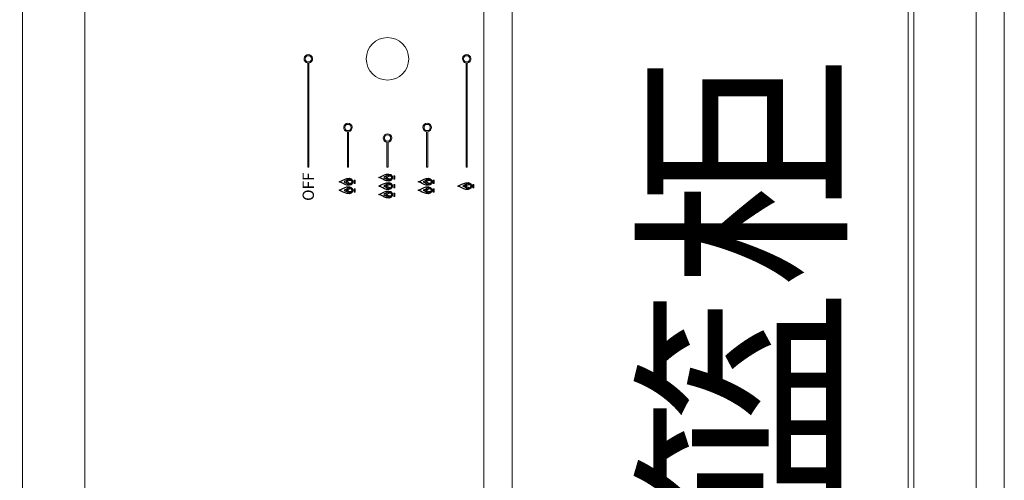
# Model space of a CAD drawing. Extents: x 242463 to 272285, y 27375 to 44670.
# Drawn here: x 244449 to 244797, y 42528 to 42690 of the extents above; entities that cross this region are included whole.
import ezdxf

# ---------------------------------------------------------------- set-up
doc = ezdxf.new("R2010")
doc.units = 0
doc.header["$MEASUREMENT"] = 0
doc.linetypes.add('$0$$0$$0$$0$DASH', pattern=[0.35, 0.25, -0.1])
for name, color, linetype, lineweight in [('--BDKJ----0.2墙体和产品外框线', 255, 'Continuous', 20), ('0dim', 254, 'Continuous', 20), ('0dim2a', 254, 'Continuous', 20)]:
    doc.layers.add(name, color=color, linetype=linetype, lineweight=lineweight)
doc.layers.add('layer 4', color=7, linetype='Continuous')
doc.styles.add('G', font='simhei.ttf', dxfattribs={"height": 60})
doc.dimstyles.get("Standard").update_dxf_attribs({"dimtxt": 0.18, "dimasz": 0.18, "dimexe": 0.18, "dimexo": 0.0625, "dimgap": 0.09, "dimtad": 0, "dimtih": 1, "dimtoh": 1, "dimdec": 4, "dimzin": 0, "dimdsep": 46, "dimtxsty": 'Standard', "dimcen": 0.09, "dimadec": 0, "dimazin": 0, "dimtfac": 1, "dimtdec": 4, "dimtofl": 0, "dimtmove": 0, "dimatfit": 3, "dimfxl": 1, "dimtolj": 1, "dimtzin": 0, "dimarcsym": 0})

# ---------------------------------------------------------------- blocks, each defined once
blk = doc.blocks.new('DSFGSD')
h = blk.add_hatch(color=251)
edge = h.paths.add_edge_path(flags=16)
edge.add_arc((23704.64, 155976.8), 1.1, 0, 360)
edge = h.paths.add_edge_path()
edge.add_arc((23704.64, 155976.8), 1.5, 277.6623, 622.3377)
edge.add_line((23704.44, 155975.31), (23704.44, 155938.51))
edge.add_line((23704.44, 155938.51), (23704.84, 155938.51))
edge.add_line((23704.84, 155938.51), (23704.84, 155975.31))
h = blk.add_hatch(color=251)
edge = h.paths.add_edge_path(flags=16)
edge.add_arc((23760.64, 155976.8), 1.1, 0, 360)
edge = h.paths.add_edge_path()
edge.add_arc((23760.64, 155976.8), 1.5, 277.6623, 622.3377)
edge.add_line((23760.44, 155975.31), (23760.44, 155938.51))
edge.add_line((23760.44, 155938.51), (23760.84, 155938.51))
edge.add_line((23760.84, 155938.51), (23760.84, 155975.31))
h = blk.add_hatch(color=251)
edge = h.paths.add_edge_path(flags=16)
edge.add_arc((23718.64, 155952.55), 1.1, 0, 360)
edge = h.paths.add_edge_path()
edge.add_arc((23718.64, 155952.55), 1.5, 277.6623, 622.3377)
edge.add_line((23718.44, 155951.06), (23718.44, 155938.51))
edge.add_line((23718.44, 155938.51), (23718.84, 155938.51))
edge.add_line((23718.84, 155938.51), (23718.84, 155951.06))
h = blk.add_hatch(color=251)
edge = h.paths.add_edge_path(flags=16)
edge.add_arc((23746.64, 155952.55), 1.1, 0, 360)
edge = h.paths.add_edge_path()
edge.add_arc((23746.64, 155952.55), 1.5, 277.6623, 622.3377)
edge.add_line((23746.44, 155951.06), (23746.44, 155938.51))
edge.add_line((23746.44, 155938.51), (23746.84, 155938.51))
edge.add_line((23746.84, 155938.51), (23746.84, 155951.06))
h = blk.add_hatch(color=251)
edge = h.paths.add_edge_path(flags=16)
edge.add_arc((23732.64, 155948.8), 1.1, 0, 360)
edge = h.paths.add_edge_path()
edge.add_arc((23732.64, 155948.8), 1.5, 277.6623, 622.3377)
edge.add_line((23732.44, 155947.31), (23732.44, 155938.51))
edge.add_line((23732.44, 155938.51), (23732.84, 155938.51))
edge.add_line((23732.84, 155938.51), (23732.84, 155947.31))
h = blk.add_hatch(color=251)
h.paths.add_polyline_path([(23749.18, 155929.68), (23749.18, 155930.88), (23748.82, 155930.88), (23748.82, 155930.28), (23748.82, 155929.68)])
h.paths.add_polyline_path([(23749.18, 155932.73), (23749.18, 155933.93), (23748.82, 155933.93), (23748.82, 155933.33), (23748.82, 155932.73)])
h.paths.add_polyline_path([(23763.18, 155931.23), (23763.18, 155932.43), (23762.82, 155932.43), (23762.82, 155931.83), (23762.82, 155931.23)])
h.paths.add_polyline_path([(23735.18, 155928.18), (23735.18, 155929.38), (23734.82, 155929.38), (23734.82, 155928.78), (23734.82, 155928.18)])
h.paths.add_polyline_path([(23735.18, 155934.28), (23735.18, 155935.48), (23734.82, 155935.48), (23734.82, 155934.88), (23734.82, 155934.28)])
h.paths.add_polyline_path([(23735.18, 155931.23), (23735.18, 155932.43), (23734.82, 155932.43), (23734.82, 155931.83), (23734.82, 155931.23)])
h.paths.add_polyline_path([(23721.18, 155929.68), (23721.18, 155930.88), (23720.82, 155930.88), (23720.82, 155930.28), (23720.82, 155929.68)])
h.paths.add_polyline_path([(23721.18, 155932.73), (23721.18, 155933.93), (23720.82, 155933.93), (23720.82, 155933.33), (23720.82, 155932.73)])
at = {"layer": '--BDKJ----0.2墙体和产品外框线', "color": 251}
for points in [[(23776.64, 156226.8), (23776.64, 155326.8), (23316.64, 155331.8), (23316.64, 156231.8)], [(23766.64, 156216.8), (23766.64, 155336.8), (23326.64, 155341.8), (23326.64, 156221.8)]]:
    blk.add_lwpolyline(points, close=True, dxfattribs=at)
at = {"color": 251, "linetype": 'ByBlock'}
for p, q in [((23704.44, 155975.31), (23704.44, 155938.51)), ((23704.84, 155975.31), (23704.84, 155938.51)), ((23760.44, 155975.31), (23760.44, 155938.51)), ((23760.84, 155975.31), (23760.84, 155938.51)), ((23718.44, 155951.06), (23718.44, 155938.51)), ((23718.84, 155951.06), (23718.84, 155938.51)), ((23746.44, 155951.06), (23746.44, 155938.51)), ((23746.84, 155951.06), (23746.84, 155938.51)), ((23732.44, 155947.31), (23732.44, 155938.51)), ((23732.84, 155947.31), (23732.84, 155938.51)), ((23704.84, 155938.51), (23704.44, 155938.51)), ((23718.84, 155938.51), (23718.44, 155938.51)), ((23732.44, 155938.51), (23732.84, 155938.51)), ((23734.82, 155934.88), (23734.82, 155935.48)), ((23734.82, 155935.48), (23735.18, 155935.48)), ((23735.18, 155934.28), (23735.18, 155935.48)), ((23746.44, 155938.51), (23746.84, 155938.51)), ((23760.44, 155938.51), (23760.84, 155938.51)), ((23720.82, 155933.33), (23720.82, 155933.93)), ((23720.82, 155933.93), (23721.18, 155933.93)), ((23720.82, 155933.33), (23720.82, 155932.73)), ((23720.82, 155932.73), (23721.18, 155932.73)), ((23721.18, 155932.73), (23721.18, 155933.93)), ((23734.82, 155934.88), (23734.82, 155934.28)), ((23734.82, 155934.28), (23735.18, 155934.28)), ((23734.82, 155931.83), (23734.82, 155932.43)), ((23734.82, 155932.43), (23735.18, 155932.43)), ((23735.18, 155931.23), (23735.18, 155932.43)), ((23748.82, 155933.33), (23748.82, 155933.93)), ((23748.82, 155933.93), (23749.18, 155933.93)), ((23748.82, 155933.33), (23748.82, 155932.73)), ((23748.82, 155932.73), (23749.18, 155932.73)), ((23749.18, 155932.73), (23749.18, 155933.93)), ((23762.82, 155931.83), (23762.82, 155932.43)), ((23762.82, 155932.43), (23763.18, 155932.43)), ((23763.18, 155931.23), (23763.18, 155932.43)), ((23720.82, 155930.28), (23720.82, 155930.88)), ((23720.82, 155930.88), (23721.18, 155930.88)), ((23720.82, 155930.28), (23720.82, 155929.68)), ((23720.82, 155929.68), (23721.18, 155929.68)), ((23721.18, 155929.68), (23721.18, 155930.88)), ((23734.82, 155931.83), (23734.82, 155931.23)), ((23734.82, 155931.23), (23735.18, 155931.23)), ((23734.82, 155928.78), (23734.82, 155929.38)), ((23734.82, 155929.38), (23735.18, 155929.38)), ((23734.82, 155928.78), (23734.82, 155928.18)), ((23735.18, 155928.18), (23735.18, 155929.38)), ((23748.82, 155930.28), (23748.82, 155930.88)), ((23748.82, 155930.88), (23749.18, 155930.88)), ((23748.82, 155930.28), (23748.82, 155929.68)), ((23748.82, 155929.68), (23749.18, 155929.68)), ((23749.18, 155929.68), (23749.18, 155930.88)), ((23762.82, 155931.83), (23762.82, 155931.23)), ((23762.82, 155931.23), (23763.18, 155931.23)), ((23734.82, 155928.18), (23735.18, 155928.18))]:
    blk.add_line(p, q, dxfattribs=at)
at = {"color": 251}
for centre, radius in [((23732.64, 155976.8), 7.5), ((23704.64, 155976.8), 1.1), ((23760.64, 155976.8), 1.1), ((23718.64, 155952.55), 1.1), ((23746.64, 155952.55), 1.1), ((23732.64, 155948.8), 1.1)]:
    blk.add_circle(centre, radius, dxfattribs=at)
at = {"color": 251, "linetype": 'ByBlock'}
for centre in [(23704.64, 155976.8), (23760.64, 155976.8), (23718.64, 155952.55), (23746.64, 155952.55), (23732.64, 155948.8)]:
    blk.add_arc(centre, 1.5, 277.6623, 262.3377, dxfattribs=at)
at = {"layer": 'layer 4', "color": 251, "linetype": 'ByBlock'}
for points in [[(23732.29, 155936.04), (23731.42, 155935.83), (23730.38, 155935.16), (23729.52, 155934.86), (23729.52, 155934.86), (23730.49, 155934.6), (23731.42, 155933.9), (23732.29, 155933.69), (23732.29, 155933.69), (23733.6, 155933.38), (23734.25, 155934.12), (23734.31, 155934.53), (23734.31, 155934.53), (23734.35, 155934.75), (23734.35, 155934.97), (23734.31, 155935.19), (23734.31, 155935.19), (23734.25, 155935.59), (23733.6, 155936.35), (23732.29, 155936.04)], [(23734.18, 155935.1), (23734.21, 155934.94), (23734.21, 155934.78), (23734.18, 155934.62), (23734.18, 155934.62), (23734.15, 155934.32), (23733.75, 155933.77), (23732.96, 155934), (23732.96, 155934), (23732.44, 155934.15), (23731.87, 155934.67), (23731.28, 155934.86), (23731.28, 155934.86), (23731.81, 155935.08), (23732.44, 155935.57), (23732.96, 155935.72), (23732.96, 155935.72), (23733.75, 155935.95), (23734.15, 155935.4), (23734.18, 155935.1)], [(23734.03, 155935.02), (23734, 155935.22), (23733.74, 155935.58), (23733.22, 155935.43), (23733.22, 155935.43), (23732.87, 155935.33), (23732.45, 155935.01), (23732.11, 155934.86), (23732.11, 155934.86), (23732.5, 155934.74), (23732.87, 155934.4), (23733.22, 155934.29), (23733.22, 155934.29), (23733.74, 155934.14), (23734, 155934.51), (23734.03, 155934.7), (23734.03, 155934.7), (23734.04, 155934.81), (23734.04, 155934.91), (23734.03, 155935.02)], [(23718.29, 155934.54), (23717.42, 155934.33), (23716.38, 155933.66), (23715.52, 155933.36), (23715.52, 155933.36), (23716.49, 155933.1), (23717.42, 155932.4), (23718.29, 155932.19), (23718.29, 155932.19), (23719.6, 155931.88), (23720.25, 155932.62), (23720.31, 155933.03), (23720.31, 155933.03), (23720.35, 155933.25), (23720.35, 155933.47), (23720.31, 155933.69), (23720.31, 155933.69), (23720.25, 155934.09), (23719.6, 155934.85), (23718.29, 155934.54)], [(23718.29, 155931.54), (23717.42, 155931.33), (23716.38, 155930.66), (23715.52, 155930.36), (23715.52, 155930.36), (23716.49, 155930.1), (23717.42, 155929.4), (23718.29, 155929.19), (23718.29, 155929.19), (23719.6, 155928.88), (23720.25, 155929.62), (23720.31, 155930.03), (23720.31, 155930.03), (23720.35, 155930.25), (23720.35, 155930.47), (23720.31, 155930.69), (23720.31, 155930.69), (23720.25, 155931.09), (23719.6, 155931.85), (23718.29, 155931.54)], [(23720.18, 155933.6), (23720.21, 155933.44), (23720.21, 155933.28), (23720.18, 155933.12), (23720.18, 155933.12), (23720.15, 155932.82), (23719.75, 155932.27), (23718.96, 155932.5), (23718.96, 155932.5), (23718.44, 155932.66), (23717.87, 155933.17), (23717.28, 155933.36), (23717.28, 155933.36), (23717.81, 155933.58), (23718.44, 155934.07), (23718.96, 155934.23), (23718.96, 155934.23), (23719.75, 155934.45), (23720.15, 155933.9), (23720.18, 155933.6)], [(23720.03, 155933.52), (23720, 155933.72), (23719.74, 155934.08), (23719.22, 155933.93), (23719.22, 155933.93), (23718.87, 155933.83), (23718.45, 155933.51), (23718.11, 155933.36), (23718.11, 155933.36), (23718.5, 155933.24), (23718.87, 155932.9), (23719.22, 155932.79), (23719.22, 155932.79), (23719.74, 155932.64), (23720, 155933.01), (23720.03, 155933.2), (23720.03, 155933.2), (23720.04, 155933.31), (23720.04, 155933.41), (23720.03, 155933.52)], [(23732.29, 155933.04), (23731.42, 155932.83), (23730.38, 155932.16), (23729.52, 155931.86), (23729.52, 155931.86), (23730.49, 155931.6), (23731.42, 155930.9), (23732.29, 155930.69), (23732.29, 155930.69), (23733.6, 155930.38), (23734.25, 155931.12), (23734.31, 155931.53), (23734.31, 155931.53), (23734.35, 155931.75), (23734.35, 155931.97), (23734.31, 155932.19), (23734.31, 155932.19), (23734.25, 155932.59), (23733.6, 155933.35), (23732.29, 155933.04)], [(23734.18, 155932.1), (23734.21, 155931.94), (23734.21, 155931.78), (23734.18, 155931.62), (23734.18, 155931.62), (23734.15, 155931.32), (23733.75, 155930.77), (23732.96, 155931), (23732.96, 155931), (23732.44, 155931.15), (23731.87, 155931.67), (23731.28, 155931.86), (23731.28, 155931.86), (23731.81, 155932.08), (23732.44, 155932.57), (23732.96, 155932.72), (23732.96, 155932.72), (23733.75, 155932.95), (23734.15, 155932.4), (23734.18, 155932.1)], [(23734.03, 155932.02), (23734, 155932.22), (23733.74, 155932.58), (23733.22, 155932.43), (23733.22, 155932.43), (23732.87, 155932.33), (23732.45, 155932.01), (23732.11, 155931.86), (23732.11, 155931.86), (23732.5, 155931.74), (23732.87, 155931.4), (23733.22, 155931.29), (23733.22, 155931.29), (23733.74, 155931.14), (23734, 155931.51), (23734.03, 155931.7), (23734.03, 155931.7), (23734.04, 155931.81), (23734.04, 155931.91), (23734.03, 155932.02)], [(23746.29, 155934.54), (23745.42, 155934.33), (23744.38, 155933.66), (23743.52, 155933.36), (23743.52, 155933.36), (23744.49, 155933.1), (23745.42, 155932.4), (23746.29, 155932.19), (23746.29, 155932.19), (23747.6, 155931.88), (23748.25, 155932.62), (23748.31, 155933.03), (23748.31, 155933.03), (23748.35, 155933.25), (23748.35, 155933.47), (23748.31, 155933.69), (23748.31, 155933.69), (23748.25, 155934.09), (23747.6, 155934.85), (23746.29, 155934.54)], [(23746.29, 155931.54), (23745.42, 155931.33), (23744.38, 155930.66), (23743.52, 155930.36), (23743.52, 155930.36), (23744.49, 155930.1), (23745.42, 155929.4), (23746.29, 155929.19), (23746.29, 155929.19), (23747.6, 155928.88), (23748.25, 155929.62), (23748.31, 155930.03), (23748.31, 155930.03), (23748.35, 155930.25), (23748.35, 155930.47), (23748.31, 155930.69), (23748.31, 155930.69), (23748.25, 155931.09), (23747.6, 155931.85), (23746.29, 155931.54)], [(23748.18, 155933.6), (23748.21, 155933.44), (23748.21, 155933.28), (23748.18, 155933.12), (23748.18, 155933.12), (23748.15, 155932.82), (23747.75, 155932.27), (23746.96, 155932.5), (23746.96, 155932.5), (23746.44, 155932.66), (23745.87, 155933.17), (23745.28, 155933.36), (23745.28, 155933.36), (23745.81, 155933.58), (23746.44, 155934.07), (23746.96, 155934.23), (23746.96, 155934.23), (23747.75, 155934.45), (23748.15, 155933.9), (23748.18, 155933.6)], [(23748.03, 155933.52), (23748, 155933.72), (23747.74, 155934.08), (23747.22, 155933.93), (23747.22, 155933.93), (23746.87, 155933.83), (23746.45, 155933.51), (23746.11, 155933.36), (23746.11, 155933.36), (23746.5, 155933.24), (23746.87, 155932.9), (23747.22, 155932.79), (23747.22, 155932.79), (23747.74, 155932.64), (23748, 155933.01), (23748.03, 155933.2), (23748.03, 155933.2), (23748.04, 155933.31), (23748.04, 155933.41), (23748.03, 155933.52)], [(23760.29, 155933.04), (23759.42, 155932.83), (23758.38, 155932.16), (23757.52, 155931.86), (23757.52, 155931.86), (23758.49, 155931.6), (23759.42, 155930.9), (23760.29, 155930.69), (23760.29, 155930.69), (23761.6, 155930.38), (23762.25, 155931.12), (23762.31, 155931.53), (23762.31, 155931.53), (23762.35, 155931.75), (23762.35, 155931.97), (23762.31, 155932.19), (23762.31, 155932.19), (23762.25, 155932.59), (23761.6, 155933.35), (23760.29, 155933.04)], [(23762.18, 155932.1), (23762.21, 155931.94), (23762.21, 155931.78), (23762.18, 155931.62), (23762.18, 155931.62), (23762.15, 155931.32), (23761.75, 155930.77), (23760.96, 155931), (23760.96, 155931), (23760.44, 155931.15), (23759.87, 155931.67), (23759.28, 155931.86), (23759.28, 155931.86), (23759.81, 155932.08), (23760.44, 155932.57), (23760.96, 155932.72), (23760.96, 155932.72), (23761.75, 155932.95), (23762.15, 155932.4), (23762.18, 155932.1)], [(23762.03, 155932.02), (23762, 155932.22), (23761.74, 155932.58), (23761.22, 155932.43), (23761.22, 155932.43), (23760.87, 155932.33), (23760.45, 155932.01), (23760.11, 155931.86), (23760.11, 155931.86), (23760.5, 155931.74), (23760.87, 155931.4), (23761.22, 155931.29), (23761.22, 155931.29), (23761.74, 155931.14), (23762, 155931.51), (23762.03, 155931.7), (23762.03, 155931.7), (23762.04, 155931.81), (23762.04, 155931.91), (23762.03, 155932.02)], [(23720.18, 155930.6), (23720.21, 155930.44), (23720.21, 155930.28), (23720.18, 155930.12), (23720.18, 155930.12), (23720.15, 155929.82), (23719.75, 155929.27), (23718.96, 155929.5), (23718.96, 155929.5), (23718.44, 155929.66), (23717.87, 155930.17), (23717.28, 155930.36), (23717.28, 155930.36), (23717.81, 155930.58), (23718.44, 155931.07), (23718.96, 155931.23), (23718.96, 155931.23), (23719.75, 155931.45), (23720.15, 155930.9), (23720.18, 155930.6)], [(23720.03, 155930.52), (23720, 155930.72), (23719.74, 155931.08), (23719.22, 155930.93), (23719.22, 155930.93), (23718.87, 155930.83), (23718.45, 155930.51), (23718.11, 155930.36), (23718.11, 155930.36), (23718.5, 155930.24), (23718.87, 155929.9), (23719.22, 155929.79), (23719.22, 155929.79), (23719.74, 155929.64), (23720, 155930.01), (23720.03, 155930.2), (23720.03, 155930.2), (23720.04, 155930.31), (23720.04, 155930.41), (23720.03, 155930.52)], [(23732.29, 155930.04), (23731.42, 155929.83), (23730.38, 155929.16), (23729.52, 155928.86), (23729.52, 155928.86), (23730.49, 155928.6), (23731.42, 155927.9), (23732.29, 155927.69), (23732.29, 155927.69), (23733.6, 155927.38), (23734.25, 155928.12), (23734.31, 155928.53), (23734.31, 155928.53), (23734.35, 155928.75), (23734.35, 155928.97), (23734.31, 155929.19), (23734.31, 155929.19), (23734.25, 155929.59), (23733.6, 155930.35), (23732.29, 155930.04)], [(23734.18, 155929.1), (23734.21, 155928.94), (23734.21, 155928.78), (23734.18, 155928.62), (23734.18, 155928.62), (23734.15, 155928.32), (23733.75, 155927.77), (23732.96, 155928), (23732.96, 155928), (23732.44, 155928.15), (23731.87, 155928.67), (23731.28, 155928.86), (23731.28, 155928.86), (23731.81, 155929.08), (23732.44, 155929.57), (23732.96, 155929.72), (23732.96, 155929.72), (23733.75, 155929.95), (23734.15, 155929.4), (23734.18, 155929.1)], [(23734.03, 155929.02), (23734, 155929.22), (23733.74, 155929.58), (23733.22, 155929.43), (23733.22, 155929.43), (23732.87, 155929.33), (23732.45, 155929.01), (23732.11, 155928.86), (23732.11, 155928.86), (23732.5, 155928.74), (23732.87, 155928.4), (23733.22, 155928.29), (23733.22, 155928.29), (23733.74, 155928.14), (23734, 155928.51), (23734.03, 155928.7), (23734.03, 155928.7), (23734.04, 155928.81), (23734.04, 155928.91), (23734.03, 155929.02)], [(23748.18, 155930.6), (23748.21, 155930.44), (23748.21, 155930.28), (23748.18, 155930.12), (23748.18, 155930.12), (23748.15, 155929.82), (23747.75, 155929.27), (23746.96, 155929.5), (23746.96, 155929.5), (23746.44, 155929.66), (23745.87, 155930.17), (23745.28, 155930.36), (23745.28, 155930.36), (23745.81, 155930.58), (23746.44, 155931.07), (23746.96, 155931.23), (23746.96, 155931.23), (23747.75, 155931.45), (23748.15, 155930.9), (23748.18, 155930.6)], [(23748.03, 155930.52), (23748, 155930.72), (23747.74, 155931.08), (23747.22, 155930.93), (23747.22, 155930.93), (23746.87, 155930.83), (23746.45, 155930.51), (23746.11, 155930.36), (23746.11, 155930.36), (23746.5, 155930.24), (23746.87, 155929.9), (23747.22, 155929.79), (23747.22, 155929.79), (23747.74, 155929.64), (23748, 155930.01), (23748.03, 155930.2), (23748.03, 155930.2), (23748.04, 155930.31), (23748.04, 155930.41), (23748.03, 155930.52)]]:
    blk.add_open_spline(points, degree=3, knots=[0, 0, 0, 0, 0.2, 0.2, 0.2, 0.2, 0.4, 0.4, 0.4, 0.4, 0.6, 0.6, 0.6, 0.6, 0.8, 0.8, 0.8, 0.8, 1, 1, 1, 1], dxfattribs=at)
at = {"color": 251, "linetype": 'ByBlock', "insert": (23704.63, 155931.65), "char_height": 4, "width": 9.3328, "attachment_point": 5, "rotation": 90}
blk.add_mtext('{\\fSimHei|b0|i0|c134|p49;OFF}', dxfattribs=at)
blk = doc.blocks.new('_ArchTick')
at = {"color": 0, "linetype": 'ByBlock', "lineweight": 9, "const_width": 0.15}
blk.add_lwpolyline([(-0.5, -0.5), (0.5, 0.5)], dxfattribs=at)
blk = doc.blocks.new('*D176')
at = {"layer": '0dim2a', "color": 4, "linetype": 'Continuous', "lineweight": 5, "transparency": 16777216}
for p, q in [((243751.36, 42013.51), (243751.36, 42949.51)), ((243811.36, 42931.51), (243733.36, 42931.51)), ((243811.36, 42031.51), (243733.36, 42031.51))]:
    blk.add_line(p, q, dxfattribs=at)
at = {"layer": 'defpoints', "color": 0, "linetype": 'Continuous', "transparency": 16777216}
for p in [(243751.36, 42931.51), (244607.17, 42931.51), (244607.17, 42031.51)]:
    blk.add_point(p, dxfattribs=at)
at = {"layer": '0dim2a', "color": 4, "linetype": 'Continuous', "lineweight": 5, "transparency": 16777216, "xscale": 18, "yscale": 18, "zscale": 18}
for p, rotation in [((243751.36, 42931.51), 90), ((243751.36, 42031.51), 270)]:
    blk.add_blockref('_ArchTick', p, dxfattribs=dict(at, rotation=rotation))
at = {"layer": '0dim2a', "color": 1, "linetype": 'Continuous', "transparency": 16777216, "insert": (243715.02, 42481.51), "char_height": 60, "attachment_point": 5, "rotation": 90, "style": 'G'}
blk.add_mtext('\\A1;900', dxfattribs=at)

msp = doc.modelspace()

# ---------------------------------------------------------------- linework, layer by layer
at = {"layer": '0dim', "color": 6, "lineweight": 5}
for p, q in [((244450.17, 43747.51), (244450.17, 40939.51)), ((244472.17, 43747.51), (244472.17, 41148.4)), ((244765.17, 42931.51), (244765.17, 42031.51)), ((244787.17, 42931.51), (244787.17, 42031.51))]:
    msp.add_line(p, q, dxfattribs=at)
at = {"layer": '0dim', "color": 2, "linetype": '$0$$0$$0$$0$DASH', "lineweight": 5}
msp.add_line((244797.17, 42961.51), (244797.17, 42001.51), dxfattribs=at)
at = {"layer": '0dim', "color": 4, "lineweight": 5}
msp.add_line((244763.17, 42931.51), (244763.17, 42031.51), dxfattribs=at)

# ---------------------------------------------------------------- block references
at = {"layer": '0dim', "color": 6, "lineweight": 5}
msp.add_blockref('DSFGSD', (220846.53, -113300.29), dxfattribs=at)

# ---------------------------------------------------------------- texts
at = {"layer": '0dim', "lineweight": 9, "style": 'G'}
msp.add_text('KT碗篮柜', height=60, rotation=90, dxfattribs=at).set_placement((244735.27, 42329.89))

# ---------------------------------------------------------------- dimensions: what is measured, and where the dimension line sits
at = {"layer": '0dim2a', "color": 7, "linetype": 'Continuous'}
dim = msp.add_linear_dim(base=(243751.36, 42931.51), p1=(244607.17, 42031.51), p2=(244607.17, 42931.51), angle=90, dimstyle='Standard', override={"dimtxt": 60, "dimasz": 18, "dimexe": 18, "dimexo": 18, "dimgap": 6, "dimtad": 1, "dimtih": 0, "dimdec": 0, "dimtxsty": 'G', "dimblk": 'ArchTick', "dimblk1": 'ArchTick', "dimblk2": 'ArchTick', "dimsah": 1, "dimcen": 18, "dimdle": 18, "dimclrd": 4, "dimclre": 4, "dimclrt": 1, "dimtix": 1, "dimtofl": 1, "dimtmove": 1, "dimfxl": 60, "dimfxlon": 1, "dimlwd": 5, "dimlwe": 5}, dxfattribs=at)
dim.commit()
dim.dimension.update_dxf_attribs({"geometry": '*D176', "text_midpoint": (243715.02, 42481.51)})

doc.saveas('drawing.dxf')
